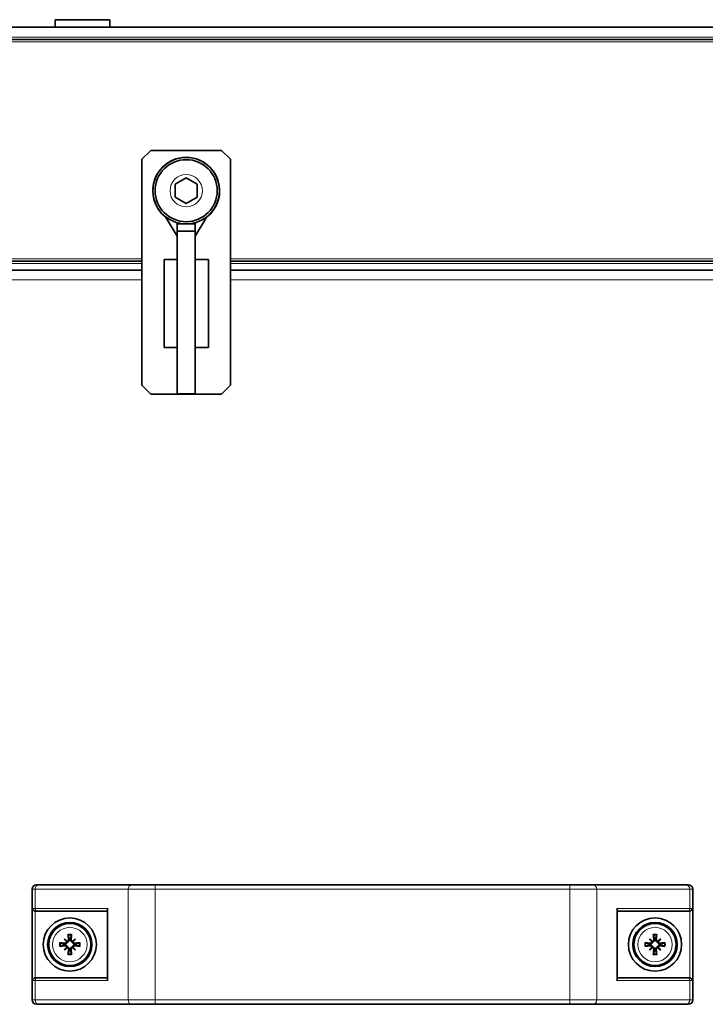
# Model space of a CAD drawing. Units: millimetres. Extents: x -712 to 4722, y -972 to 3061.
# Drawn here: x 3076 to 3231, y 1335 to 1558 of the extents above; entities that cross this region are included whole.
import ezdxf

# ---------------------------------------------------------------- set-up
doc = ezdxf.new("R2010")
doc.units = ezdxf.units.MM
doc.layers.add('Widoczne (ISO)', color=7, linetype='Continuous', lineweight=35, true_color=0xe60000)
doc.layers.add('Widoczne wąskie (ISO)', color=7, linetype='Continuous', lineweight=9, true_color=0x8080ff)

msp = doc.modelspace()

# ---------------------------------------------------------------- linework, layer by layer
at = {"layer": 'Widoczne (ISO)'}
for p, q in [((2837.67, 1556.01), (3269.42, 1556.01)), ((3096.53, 1557.71), (3084.23, 1557.71)), ((3084.23, 1556.01), (3084.23, 1557.71)), ((3096.53, 1556.01), (3096.53, 1557.71)), ((3234.92, 1553.21), (2420.52, 1553.21)), ((3103.77, 1526.21), (3105.77, 1528.21)), ((3105.77, 1528.21), (3121.77, 1528.21)), ((3121.77, 1528.21), (3123.77, 1526.21)), ((3103.77, 1475.21), (3103.77, 1526.21)), ((3123.77, 1526.21), (3123.77, 1475.21)), ((3111.27, 1520.56), (3113.77, 1522)), ((3111.27, 1517.67), (3111.27, 1520.56)), ((3113.77, 1522), (3116.27, 1520.56)), ((3116.27, 1520.56), (3116.27, 1517.67)), ((3113.77, 1516.23), (3111.27, 1517.67)), ((3116.27, 1517.67), (3113.77, 1516.23)), ((3111.77, 1508.88), (3109.1, 1513.25)), ((3111.77, 1511.88), (3111.77, 1511.61)), ((3111.77, 1511.61), (3111.77, 1509.99)), ((3115.77, 1511.61), (3111.77, 1511.61)), ((3115.77, 1508.88), (3118.45, 1513.25)), ((3115.77, 1511.61), (3115.77, 1511.88)), ((3115.77, 1509.99), (3115.77, 1511.61)), ((3111.77, 1509.99), (3111.77, 1473.23)), ((3111.77, 1509.99), (3115.77, 1509.99)), ((3115.77, 1509.99), (3115.77, 1473.23)), ((3103.77, 1503.21), (2551.77, 1503.21)), ((3111.77, 1503.61), (3108.77, 1503.61)), ((3108.77, 1483.75), (3108.77, 1503.61)), ((3115.77, 1503.61), (3118.77, 1503.61)), ((3118.77, 1503.61), (3118.77, 1483.75)), ((3252.72, 1503.21), (3123.77, 1503.21)), ((2551.77, 1501.21), (3103.77, 1501.21)), ((3123.77, 1501.21), (3270.17, 1501.21)), ((3111.77, 1483.75), (3108.77, 1483.75)), ((3115.77, 1483.75), (3118.77, 1483.75)), ((3105.77, 1473.21), (3103.77, 1475.21)), ((3123.77, 1475.21), (3121.77, 1473.21)), ((3121.77, 1473.21), (3105.77, 1473.21)), ((3111.77, 1473.23), (3111.77, 1473.21)), ((3115.77, 1473.23), (3111.77, 1473.23)), ((3111.77, 1473.21), (3115.77, 1473.21)), ((3115.77, 1473.21), (3115.77, 1473.23)), ((3080.02, 1362.46), (3080.56, 1362.46)), ((3101.54, 1362.46), (3080.56, 1362.46)), ((3101.54, 1362.46), (3106.74, 1362.46)), ((3200.31, 1362.46), (3106.74, 1362.46)), ((3200.31, 1362.46), (3205.51, 1362.46)), ((3226.49, 1362.46), (3205.51, 1362.46)), ((3226.49, 1362.46), (3227.02, 1362.46)), ((3079.02, 1361.46), (3079.02, 1336.46)), ((3228.02, 1361.46), (3228.02, 1336.46)), ((3080.21, 1356.46), (3079.83, 1356.46)), ((3080.21, 1356.46), (3096.02, 1356.46)), ((3096.02, 1341.16), (3096.02, 1356.76)), ((3211.02, 1341.16), (3211.02, 1356.76)), ((3211.02, 1356.46), (3226.83, 1356.46)), ((3227.21, 1356.46), (3226.83, 1356.46)), ((3086.25, 1350.24), (3086.78, 1349.71)), ((3086.78, 1349.71), (3086.95, 1349.54)), ((3088.27, 1349.71), (3088.1, 1349.54)), ((3088.8, 1350.24), (3088.27, 1349.71)), ((3218.25, 1350.24), (3218.78, 1349.71)), ((3218.78, 1349.71), (3218.95, 1349.54)), ((3220.27, 1349.71), (3220.1, 1349.54)), ((3220.8, 1350.24), (3220.27, 1349.71)), ((3086.25, 1347.69), (3086.78, 1348.22)), ((3086.78, 1348.22), (3086.95, 1348.39)), ((3088.27, 1348.22), (3088.1, 1348.39)), ((3088.8, 1347.69), (3088.27, 1348.22)), ((3218.25, 1347.69), (3218.78, 1348.22)), ((3218.78, 1348.22), (3218.95, 1348.39)), ((3220.27, 1348.22), (3220.1, 1348.39)), ((3220.8, 1347.69), (3220.27, 1348.22)), ((3079.83, 1341.46), (3080.21, 1341.46)), ((3096.02, 1341.46), (3080.21, 1341.46)), ((3226.83, 1341.46), (3211.02, 1341.46)), ((3226.83, 1341.46), (3227.21, 1341.46)), ((3080.56, 1335.46), (3080.02, 1335.46)), ((3080.56, 1335.46), (3101.54, 1335.46)), ((3106.74, 1335.46), (3101.54, 1335.46)), ((3106.74, 1335.46), (3200.31, 1335.46)), ((3205.51, 1335.46), (3200.31, 1335.46)), ((3205.51, 1335.46), (3226.49, 1335.46)), ((3227.02, 1335.46), (3226.49, 1335.46))]:
    msp.add_line(p, q, dxfattribs=at)
for centre, radius in [((3113.77, 1519.11), 7.5), ((3113.77, 1519.11), 7), ((3087.52, 1348.96), 6), ((3087.52, 1348.96), 5), ((3087.52, 1348.96), 4.75), ((3219.52, 1348.96), 6), ((3219.52, 1348.96), 5), ((3219.52, 1348.96), 4.75)]:
    msp.add_circle(centre, radius, dxfattribs=at)
for centre, radius, start, end in [((3113.77, 1519.11), 7.55, 307.5202, 232.4798), ((3113.77, 1519.11), 7.55, 254.6389, 263.4024), ((3113.77, 1519.11), 7.55, 276.5976, 285.3611), ((3080.02, 1361.46), 1, 90, 180), ((3227.02, 1361.46), 1, 0, 90), ((3087.52, 1348.96), 1.34, 173.877, 186.123), ((3087.52, 1348.96), 1.34, 83.877, 96.123), ((3087.52, 1348.96), 1.34, 353.877, 6.123), ((3219.52, 1348.96), 1.34, 173.877, 186.123), ((3219.52, 1348.96), 1.34, 83.877, 96.123), ((3219.52, 1348.96), 1.34, 353.877, 6.123), ((3087.52, 1348.96), 1.34, 263.877, 276.123), ((3219.52, 1348.96), 1.34, 263.877, 276.123), ((3080.02, 1336.46), 1, 180, 270), ((3227.02, 1336.46), 1, 270, 0)]:
    msp.add_arc(centre, radius, start, end, dxfattribs=at)
for centre, major_axis, ratio, start_param, end_param in [((3096.62, 1357.06), (-0.52, -0.52), 0.57735, 5.235988, 5.759587), ((3210.42, 1357.06), (0.52, -0.52), 0.57735, 0.523599, 1.047198), ((3087.48, 1348.46), (-7.95, 0.76), 0.087156, 4.858078, 5.007991), ((3088.44, 1349.76), (-5.21, 5.95), 0.173648, 1.341111, 1.444187), ((3086.72, 1348.05), (5.95, -5.21), 0.173648, 1.697406, 1.800481), ((3086.52, 1349.68), (-0.205, -0.179), 0.868224, 2.08502, 2.445156), ((3086.8, 1349.96), (-0.179, -0.205), 0.868224, 0.696437, 1.056572), ((3088.02, 1349.01), (0.76, -7.95), 0.087156, 4.416787, 4.5667), ((3087.02, 1349.01), (0.76, 7.95), 0.087156, 4.858078, 5.007991), ((3088.32, 1348.05), (5.95, 5.21), 0.173648, 1.341111, 1.444187), ((3088.25, 1349.96), (-0.179, 0.205), 0.868224, 2.08502, 2.445156), ((3088.53, 1349.68), (-0.205, 0.179), 0.868224, 0.696437, 1.056572), ((3086.61, 1349.76), (-5.21, -5.95), 0.173648, 1.697406, 1.800481), ((3087.57, 1348.46), (-7.95, -0.76), 0.087156, 4.416787, 4.5667), ((3219.48, 1348.46), (-7.95, 0.76), 0.087156, 4.858078, 5.007991), ((3220.44, 1349.76), (-5.21, 5.95), 0.173648, 1.341111, 1.444187), ((3218.72, 1348.05), (5.95, -5.21), 0.173648, 1.697406, 1.800481), ((3218.52, 1349.68), (-0.205, -0.179), 0.868224, 2.08502, 2.445156), ((3218.8, 1349.96), (-0.179, -0.205), 0.868224, 0.696437, 1.056572), ((3220.02, 1349.01), (0.76, -7.95), 0.087156, 4.416787, 4.5667), ((3219.02, 1349.01), (0.76, 7.95), 0.087156, 4.858078, 5.007991), ((3220.32, 1348.05), (5.95, 5.21), 0.173648, 1.341111, 1.444187), ((3220.25, 1349.96), (-0.179, 0.205), 0.868224, 2.08502, 2.445156), ((3220.53, 1349.68), (-0.205, 0.179), 0.868224, 0.696437, 1.056572), ((3218.61, 1349.76), (-5.21, -5.95), 0.173648, 1.697406, 1.800481), ((3219.57, 1348.46), (-7.95, -0.76), 0.087156, 4.416787, 4.5667), ((3087.48, 1349.46), (7.95, 0.76), 0.087156, 4.416787, 4.5667), ((3088.44, 1348.16), (5.21, 5.95), 0.173648, 1.697406, 1.800481), ((3086.72, 1349.88), (-5.95, -5.21), 0.173648, 1.341111, 1.444187), ((3086.52, 1348.24), (0.205, -0.179), 0.868224, 0.696437, 1.056572), ((3086.8, 1347.96), (0.179, -0.205), 0.868224, 2.08502, 2.445156), ((3088.02, 1348.91), (-0.76, -7.95), 0.087156, 4.858078, 5.007991), ((3087.02, 1348.91), (-0.76, 7.95), 0.087156, 4.416787, 4.5667), ((3088.25, 1347.96), (0.179, 0.205), 0.868224, 0.696437, 1.056572), ((3088.32, 1349.88), (-5.95, 5.21), 0.173648, 1.697406, 1.800481), ((3088.53, 1348.24), (0.205, 0.179), 0.868224, 2.08502, 2.445156), ((3086.61, 1348.16), (5.21, -5.95), 0.173648, 1.341111, 1.444187), ((3087.57, 1349.46), (7.95, -0.76), 0.087156, 4.858078, 5.007991), ((3219.48, 1349.46), (7.95, 0.76), 0.087156, 4.416787, 4.5667), ((3220.44, 1348.16), (5.21, 5.95), 0.173648, 1.697406, 1.800481), ((3218.72, 1349.88), (-5.95, -5.21), 0.173648, 1.341111, 1.444187), ((3218.52, 1348.24), (0.205, -0.179), 0.868224, 0.696437, 1.056572), ((3218.8, 1347.96), (0.179, -0.205), 0.868224, 2.08502, 2.445156), ((3220.02, 1348.91), (-0.76, -7.95), 0.087156, 4.858078, 5.007991), ((3219.02, 1348.91), (-0.76, 7.95), 0.087156, 4.416787, 4.5667), ((3220.25, 1347.96), (0.179, 0.205), 0.868224, 0.696437, 1.056572), ((3220.32, 1349.88), (-5.95, 5.21), 0.173648, 1.697406, 1.800481), ((3220.53, 1348.24), (0.205, 0.179), 0.868224, 2.08502, 2.445156), ((3218.61, 1348.16), (5.21, -5.95), 0.173648, 1.341111, 1.444187), ((3219.57, 1349.46), (7.95, -0.76), 0.087156, 4.858078, 5.007991), ((3096.62, 1340.86), (-0.52, 0.52), 0.57735, 0.523599, 1.047198), ((3210.42, 1340.86), (0.52, 0.52), 0.57735, 5.235988, 5.759587)]:
    msp.add_ellipse(centre, major_axis=major_axis, ratio=ratio, start_param=start_param, end_param=end_param, dxfattribs=at)
for points, knots in [([(3079.09, 1357.06), (3079.09, 1357.06), (3079.1, 1357.06), (3079.11, 1356.99), (3079.13, 1356.92), (3079.21, 1356.79), (3079.26, 1356.73), (3079.37, 1356.63), (3079.44, 1356.58), (3079.56, 1356.52), (3079.62, 1356.49), (3079.69, 1356.48)], [-0.1028273, -0.1028273, -0.1028273, -0.1028273, -0.1023301, -0.1023301, -0.0724185, -0.0724185, -0.0441386, -0.0441386, -0.0191537, -0.0191537, 0, 0, 0, 0]), ([(3227.95, 1357.06), (3227.95, 1357.06), (3227.95, 1357.06), (3227.94, 1356.99), (3227.91, 1356.92), (3227.84, 1356.79), (3227.79, 1356.73), (3227.67, 1356.63), (3227.61, 1356.58), (3227.48, 1356.52), (3227.42, 1356.49), (3227.36, 1356.48)], [-0.0005022, -0.0005022, -0.0005022, -0.0005022, 0, 0, 0.0302154, 0.0302154, 0.0587826, 0.0587826, 0.0840213, 0.0840213, 0.1033695, 0.1033695, 0.1033695, 0.1033695]), ([(3085.22, 1349.35), (3085.24, 1349.34), (3085.26, 1349.34), (3085.29, 1349.34), (3085.32, 1349.34), (3085.35, 1349.33), (3085.37, 1349.33), (3085.4, 1349.32), (3085.41, 1349.32), (3085.42, 1349.32)], [0.02009358, 0.02009358, 0.02009358, 0.02009358, 0.02470436, 0.02470436, 0.03086166, 0.03086166, 0.03700288, 0.03700288, 0.04202941, 0.04202941, 0.04202941, 0.04202941]), ([(3086.95, 1349.54), (3086.95, 1349.51), (3086.94, 1349.49), (3086.93, 1349.41), (3086.91, 1349.37), (3086.86, 1349.29), (3086.83, 1349.25), (3086.76, 1349.18), (3086.73, 1349.16), (3086.64, 1349.11), (3086.59, 1349.09), (3086.49, 1349.07), (3086.44, 1349.07), (3086.39, 1349.08), (3086.38, 1349.08), (3086.38, 1349.08), (3086.37, 1349.08)], [-0.08116454, -0.08116454, -0.08116454, -0.08116454, -0.07376936, -0.07376936, -0.05998209, -0.05998209, -0.04619482, -0.04619482, -0.03240754, -0.03240754, -0.01620377, -0.01620377, 0, 0, 0, 0.00239212, 0.00239212, 0.00239212, 0.00239212]), ([(3086.76, 1349.62), (3086.76, 1349.61), (3086.76, 1349.6), (3086.76, 1349.55), (3086.75, 1349.51), (3086.71, 1349.43), (3086.69, 1349.39), (3086.63, 1349.33), (3086.59, 1349.3), (3086.51, 1349.27), (3086.46, 1349.26), (3086.41, 1349.26), (3086.4, 1349.26), (3086.39, 1349.26)], [0.02354357, 0.02354357, 0.02354357, 0.02354357, 0.0258252, 0.0258252, 0.03851169, 0.03851169, 0.05119818, 0.05119818, 0.06396747, 0.06396747, 0.07673675, 0.07673675, 0.08003868, 0.08003868, 0.08003868, 0.08003868]), ([(3087.23, 1350.1), (3087.23, 1350.06), (3087.23, 1350.01), (3087.2, 1349.92), (3087.18, 1349.88), (3087.12, 1349.82), (3087.09, 1349.79), (3087.01, 1349.75), (3086.96, 1349.73), (3086.9, 1349.73), (3086.89, 1349.73), (3086.87, 1349.73)], [0, 0, 0, 0, 0.01285996, 0.01285996, 0.02571992, 0.02571992, 0.03841194, 0.03841194, 0.05110395, 0.05110395, 0.05644229, 0.05644229, 0.05644229, 0.05644229]), ([(3087.41, 1350.12), (3087.41, 1350.11), (3087.41, 1350.1), (3087.41, 1350.05), (3087.41, 1349.99), (3087.39, 1349.89), (3087.37, 1349.84), (3087.33, 1349.76), (3087.3, 1349.72), (3087.24, 1349.65), (3087.2, 1349.62), (3087.12, 1349.58), (3087.07, 1349.56), (3087, 1349.54), (3086.98, 1349.54), (3086.95, 1349.54)], [0.2084182, 0.2084182, 0.2084182, 0.2084182, 0.21081033, 0.21081033, 0.2270141, 0.2270141, 0.24321787, 0.24321787, 0.25700514, 0.25700514, 0.27079242, 0.27079242, 0.28457969, 0.28457969, 0.29197487, 0.29197487, 0.29197487, 0.29197487]), ([(3087.17, 1351.07), (3087.16, 1351.07), (3087.16, 1351.09), (3087.16, 1351.11), (3087.15, 1351.13), (3087.15, 1351.17), (3087.15, 1351.19), (3087.14, 1351.23), (3087.14, 1351.25), (3087.14, 1351.26)], [0.05659998, 0.05659998, 0.05659998, 0.05659998, 0.06162651, 0.06162651, 0.06776774, 0.06776774, 0.07392503, 0.07392503, 0.07853581, 0.07853581, 0.07853581, 0.07853581]), ([(3088.1, 1349.54), (3088.07, 1349.54), (3088.05, 1349.54), (3087.97, 1349.56), (3087.93, 1349.58), (3087.85, 1349.62), (3087.81, 1349.65), (3087.74, 1349.72), (3087.72, 1349.76), (3087.67, 1349.84), (3087.65, 1349.89), (3087.64, 1349.99), (3087.63, 1350.05), (3087.64, 1350.09), (3087.64, 1350.1), (3087.64, 1350.11), (3087.64, 1350.12)], [-0.08116454, -0.08116454, -0.08116454, -0.08116454, -0.07376936, -0.07376936, -0.05998209, -0.05998209, -0.04619482, -0.04619482, -0.03240754, -0.03240754, -0.01620377, -0.01620377, 0, 0, 0, 0.00239212, 0.00239212, 0.00239212, 0.00239212]), ([(3088.18, 1349.73), (3088.17, 1349.73), (3088.16, 1349.73), (3088.11, 1349.73), (3088.07, 1349.74), (3087.99, 1349.77), (3087.95, 1349.8), (3087.89, 1349.86), (3087.86, 1349.9), (3087.83, 1349.98), (3087.82, 1350.02), (3087.82, 1350.08), (3087.82, 1350.09), (3087.82, 1350.1)], [0.02354357, 0.02354357, 0.02354357, 0.02354357, 0.0258252, 0.0258252, 0.03851169, 0.03851169, 0.05119818, 0.05119818, 0.06396747, 0.06396747, 0.07673675, 0.07673675, 0.08003868, 0.08003868, 0.08003868, 0.08003868]), ([(3087.91, 1351.26), (3087.91, 1351.25), (3087.9, 1351.23), (3087.9, 1351.19), (3087.9, 1351.17), (3087.89, 1351.13), (3087.89, 1351.11), (3087.89, 1351.09), (3087.88, 1351.07), (3087.88, 1351.07)], [0.02009358, 0.02009358, 0.02009358, 0.02009358, 0.02470436, 0.02470436, 0.03086166, 0.03086166, 0.03700288, 0.03700288, 0.04202941, 0.04202941, 0.04202941, 0.04202941]), ([(3088.68, 1349.08), (3088.67, 1349.08), (3088.66, 1349.08), (3088.61, 1349.07), (3088.56, 1349.07), (3088.45, 1349.09), (3088.4, 1349.11), (3088.32, 1349.16), (3088.28, 1349.18), (3088.21, 1349.25), (3088.18, 1349.29), (3088.14, 1349.37), (3088.12, 1349.41), (3088.1, 1349.49), (3088.1, 1349.51), (3088.1, 1349.54)], [0.2084182, 0.2084182, 0.2084182, 0.2084182, 0.21081033, 0.21081033, 0.2270141, 0.2270141, 0.24321787, 0.24321787, 0.25700514, 0.25700514, 0.27079242, 0.27079242, 0.28457969, 0.28457969, 0.29197487, 0.29197487, 0.29197487, 0.29197487]), ([(3088.66, 1349.26), (3088.62, 1349.25), (3088.57, 1349.26), (3088.49, 1349.29), (3088.44, 1349.31), (3088.38, 1349.36), (3088.35, 1349.4), (3088.31, 1349.48), (3088.3, 1349.52), (3088.29, 1349.58), (3088.29, 1349.6), (3088.29, 1349.62)], [0, 0, 0, 0, 0.01285996, 0.01285996, 0.02571992, 0.02571992, 0.03841194, 0.03841194, 0.05110395, 0.05110395, 0.05644229, 0.05644229, 0.05644229, 0.05644229]), ([(3089.63, 1349.32), (3089.64, 1349.32), (3089.65, 1349.32), (3089.67, 1349.33), (3089.69, 1349.33), (3089.73, 1349.34), (3089.75, 1349.34), (3089.79, 1349.34), (3089.81, 1349.34), (3089.82, 1349.35)], [0.05659998, 0.05659998, 0.05659998, 0.05659998, 0.06162651, 0.06162651, 0.06776774, 0.06776774, 0.07392503, 0.07392503, 0.07853581, 0.07853581, 0.07853581, 0.07853581]), ([(3217.22, 1349.35), (3217.24, 1349.34), (3217.26, 1349.34), (3217.29, 1349.34), (3217.32, 1349.34), (3217.35, 1349.33), (3217.37, 1349.33), (3217.4, 1349.32), (3217.41, 1349.32), (3217.42, 1349.32)], [0.02009358, 0.02009358, 0.02009358, 0.02009358, 0.02470436, 0.02470436, 0.03086166, 0.03086166, 0.03700288, 0.03700288, 0.04202941, 0.04202941, 0.04202941, 0.04202941]), ([(3218.95, 1349.54), (3218.95, 1349.51), (3218.94, 1349.49), (3218.93, 1349.41), (3218.91, 1349.37), (3218.86, 1349.29), (3218.83, 1349.25), (3218.76, 1349.18), (3218.73, 1349.16), (3218.64, 1349.11), (3218.59, 1349.09), (3218.49, 1349.07), (3218.44, 1349.07), (3218.39, 1349.08), (3218.38, 1349.08), (3218.38, 1349.08), (3218.37, 1349.08)], [-0.08116454, -0.08116454, -0.08116454, -0.08116454, -0.07376936, -0.07376936, -0.05998209, -0.05998209, -0.04619482, -0.04619482, -0.03240754, -0.03240754, -0.01620377, -0.01620377, 0, 0, 0, 0.00239212, 0.00239212, 0.00239212, 0.00239212]), ([(3218.76, 1349.62), (3218.76, 1349.61), (3218.76, 1349.6), (3218.76, 1349.55), (3218.75, 1349.51), (3218.71, 1349.43), (3218.69, 1349.39), (3218.63, 1349.33), (3218.59, 1349.3), (3218.51, 1349.27), (3218.46, 1349.26), (3218.41, 1349.26), (3218.4, 1349.26), (3218.39, 1349.26)], [0.02354357, 0.02354357, 0.02354357, 0.02354357, 0.0258252, 0.0258252, 0.03851169, 0.03851169, 0.05119818, 0.05119818, 0.06396747, 0.06396747, 0.07673675, 0.07673675, 0.08003868, 0.08003868, 0.08003868, 0.08003868]), ([(3219.23, 1350.1), (3219.23, 1350.06), (3219.23, 1350.01), (3219.2, 1349.92), (3219.18, 1349.88), (3219.12, 1349.82), (3219.09, 1349.79), (3219.01, 1349.75), (3218.96, 1349.73), (3218.9, 1349.73), (3218.89, 1349.73), (3218.87, 1349.73)], [0, 0, 0, 0, 0.01285996, 0.01285996, 0.02571992, 0.02571992, 0.03841194, 0.03841194, 0.05110395, 0.05110395, 0.05644229, 0.05644229, 0.05644229, 0.05644229]), ([(3219.41, 1350.12), (3219.41, 1350.11), (3219.41, 1350.1), (3219.41, 1350.05), (3219.41, 1349.99), (3219.39, 1349.89), (3219.37, 1349.84), (3219.33, 1349.76), (3219.3, 1349.72), (3219.24, 1349.65), (3219.2, 1349.62), (3219.12, 1349.58), (3219.07, 1349.56), (3219, 1349.54), (3218.98, 1349.54), (3218.95, 1349.54)], [0.2084182, 0.2084182, 0.2084182, 0.2084182, 0.21081033, 0.21081033, 0.2270141, 0.2270141, 0.24321787, 0.24321787, 0.25700514, 0.25700514, 0.27079242, 0.27079242, 0.28457969, 0.28457969, 0.29197487, 0.29197487, 0.29197487, 0.29197487]), ([(3219.17, 1351.07), (3219.16, 1351.07), (3219.16, 1351.09), (3219.16, 1351.11), (3219.15, 1351.13), (3219.15, 1351.17), (3219.15, 1351.19), (3219.14, 1351.23), (3219.14, 1351.25), (3219.14, 1351.26)], [0.05659998, 0.05659998, 0.05659998, 0.05659998, 0.06162651, 0.06162651, 0.06776774, 0.06776774, 0.07392503, 0.07392503, 0.07853581, 0.07853581, 0.07853581, 0.07853581]), ([(3220.1, 1349.54), (3220.07, 1349.54), (3220.05, 1349.54), (3219.97, 1349.56), (3219.93, 1349.58), (3219.85, 1349.62), (3219.81, 1349.65), (3219.74, 1349.72), (3219.72, 1349.76), (3219.67, 1349.84), (3219.65, 1349.89), (3219.64, 1349.99), (3219.63, 1350.05), (3219.64, 1350.09), (3219.64, 1350.1), (3219.64, 1350.11), (3219.64, 1350.12)], [-0.08116454, -0.08116454, -0.08116454, -0.08116454, -0.07376936, -0.07376936, -0.05998209, -0.05998209, -0.04619482, -0.04619482, -0.03240754, -0.03240754, -0.01620377, -0.01620377, 0, 0, 0, 0.00239212, 0.00239212, 0.00239212, 0.00239212]), ([(3220.18, 1349.73), (3220.17, 1349.73), (3220.16, 1349.73), (3220.11, 1349.73), (3220.07, 1349.74), (3219.99, 1349.77), (3219.95, 1349.8), (3219.89, 1349.86), (3219.86, 1349.9), (3219.83, 1349.98), (3219.82, 1350.02), (3219.82, 1350.08), (3219.82, 1350.09), (3219.82, 1350.1)], [0.02354357, 0.02354357, 0.02354357, 0.02354357, 0.0258252, 0.0258252, 0.03851169, 0.03851169, 0.05119818, 0.05119818, 0.06396747, 0.06396747, 0.07673675, 0.07673675, 0.08003868, 0.08003868, 0.08003868, 0.08003868]), ([(3219.91, 1351.26), (3219.91, 1351.25), (3219.9, 1351.23), (3219.9, 1351.19), (3219.9, 1351.17), (3219.89, 1351.13), (3219.89, 1351.11), (3219.89, 1351.09), (3219.88, 1351.07), (3219.88, 1351.07)], [0.02009358, 0.02009358, 0.02009358, 0.02009358, 0.02470436, 0.02470436, 0.03086166, 0.03086166, 0.03700288, 0.03700288, 0.04202941, 0.04202941, 0.04202941, 0.04202941]), ([(3220.68, 1349.08), (3220.67, 1349.08), (3220.66, 1349.08), (3220.61, 1349.07), (3220.56, 1349.07), (3220.45, 1349.09), (3220.4, 1349.11), (3220.32, 1349.16), (3220.28, 1349.18), (3220.21, 1349.25), (3220.18, 1349.29), (3220.14, 1349.37), (3220.12, 1349.41), (3220.1, 1349.49), (3220.1, 1349.51), (3220.1, 1349.54)], [0.2084182, 0.2084182, 0.2084182, 0.2084182, 0.21081033, 0.21081033, 0.2270141, 0.2270141, 0.24321787, 0.24321787, 0.25700514, 0.25700514, 0.27079242, 0.27079242, 0.28457969, 0.28457969, 0.29197487, 0.29197487, 0.29197487, 0.29197487]), ([(3220.66, 1349.26), (3220.62, 1349.25), (3220.57, 1349.26), (3220.49, 1349.29), (3220.44, 1349.31), (3220.38, 1349.36), (3220.35, 1349.4), (3220.31, 1349.48), (3220.3, 1349.52), (3220.29, 1349.58), (3220.29, 1349.6), (3220.29, 1349.62)], [0, 0, 0, 0, 0.01285996, 0.01285996, 0.02571992, 0.02571992, 0.03841194, 0.03841194, 0.05110395, 0.05110395, 0.05644229, 0.05644229, 0.05644229, 0.05644229]), ([(3221.63, 1349.32), (3221.64, 1349.32), (3221.65, 1349.32), (3221.67, 1349.33), (3221.69, 1349.33), (3221.73, 1349.34), (3221.75, 1349.34), (3221.79, 1349.34), (3221.81, 1349.34), (3221.82, 1349.35)], [0.05659998, 0.05659998, 0.05659998, 0.05659998, 0.06162651, 0.06162651, 0.06776774, 0.06776774, 0.07392503, 0.07392503, 0.07853581, 0.07853581, 0.07853581, 0.07853581]), ([(3085.42, 1348.61), (3085.41, 1348.6), (3085.4, 1348.6), (3085.37, 1348.6), (3085.35, 1348.59), (3085.32, 1348.59), (3085.29, 1348.59), (3085.26, 1348.58), (3085.24, 1348.58), (3085.22, 1348.58)], [0.05659998, 0.05659998, 0.05659998, 0.05659998, 0.06162651, 0.06162651, 0.06776774, 0.06776774, 0.07392503, 0.07392503, 0.07853581, 0.07853581, 0.07853581, 0.07853581]), ([(3086.37, 1348.85), (3086.38, 1348.85), (3086.38, 1348.85), (3086.44, 1348.85), (3086.49, 1348.85), (3086.59, 1348.83), (3086.64, 1348.81), (3086.73, 1348.77), (3086.76, 1348.74), (3086.83, 1348.68), (3086.86, 1348.64), (3086.91, 1348.56), (3086.93, 1348.51), (3086.94, 1348.44), (3086.95, 1348.41), (3086.95, 1348.39)], [0.2084182, 0.2084182, 0.2084182, 0.2084182, 0.21081033, 0.21081033, 0.2270141, 0.2270141, 0.24321787, 0.24321787, 0.25700514, 0.25700514, 0.27079242, 0.27079242, 0.28457969, 0.28457969, 0.29197487, 0.29197487, 0.29197487, 0.29197487]), ([(3086.39, 1348.67), (3086.43, 1348.67), (3086.48, 1348.67), (3086.56, 1348.64), (3086.6, 1348.62), (3086.67, 1348.56), (3086.7, 1348.53), (3086.74, 1348.45), (3086.75, 1348.4), (3086.76, 1348.34), (3086.76, 1348.33), (3086.76, 1348.31)], [0, 0, 0, 0, 0.01285996, 0.01285996, 0.02571992, 0.02571992, 0.03841194, 0.03841194, 0.05110395, 0.05110395, 0.05644229, 0.05644229, 0.05644229, 0.05644229]), ([(3086.87, 1348.2), (3086.88, 1348.2), (3086.88, 1348.2), (3086.93, 1348.2), (3086.98, 1348.19), (3087.06, 1348.15), (3087.1, 1348.13), (3087.16, 1348.07), (3087.19, 1348.03), (3087.22, 1347.95), (3087.23, 1347.9), (3087.23, 1347.85), (3087.23, 1347.84), (3087.23, 1347.83)], [0.02354357, 0.02354357, 0.02354357, 0.02354357, 0.0258252, 0.0258252, 0.03851169, 0.03851169, 0.05119818, 0.05119818, 0.06396747, 0.06396747, 0.07673675, 0.07673675, 0.08003868, 0.08003868, 0.08003868, 0.08003868]), ([(3086.95, 1348.39), (3086.98, 1348.39), (3087, 1348.38), (3087.07, 1348.37), (3087.12, 1348.35), (3087.2, 1348.3), (3087.24, 1348.27), (3087.3, 1348.2), (3087.33, 1348.16), (3087.37, 1348.08), (3087.39, 1348.03), (3087.41, 1347.93), (3087.41, 1347.88), (3087.41, 1347.83), (3087.41, 1347.82), (3087.41, 1347.82), (3087.41, 1347.81)], [-0.08116454, -0.08116454, -0.08116454, -0.08116454, -0.07376936, -0.07376936, -0.05998209, -0.05998209, -0.04619482, -0.04619482, -0.03240754, -0.03240754, -0.01620377, -0.01620377, 0, 0, 0, 0.00239212, 0.00239212, 0.00239212, 0.00239212]), ([(3087.14, 1346.66), (3087.14, 1346.68), (3087.14, 1346.7), (3087.15, 1346.73), (3087.15, 1346.76), (3087.15, 1346.79), (3087.16, 1346.81), (3087.16, 1346.84), (3087.16, 1346.85), (3087.17, 1346.86)], [0.02009358, 0.02009358, 0.02009358, 0.02009358, 0.02470436, 0.02470436, 0.03086166, 0.03086166, 0.03700288, 0.03700288, 0.04202941, 0.04202941, 0.04202941, 0.04202941]), ([(3087.64, 1347.81), (3087.64, 1347.82), (3087.64, 1347.82), (3087.63, 1347.88), (3087.64, 1347.93), (3087.65, 1348.03), (3087.67, 1348.08), (3087.72, 1348.16), (3087.74, 1348.2), (3087.81, 1348.27), (3087.85, 1348.3), (3087.93, 1348.35), (3087.97, 1348.37), (3088.05, 1348.38), (3088.07, 1348.39), (3088.1, 1348.39)], [0.2084182, 0.2084182, 0.2084182, 0.2084182, 0.21081033, 0.21081033, 0.2270141, 0.2270141, 0.24321787, 0.24321787, 0.25700514, 0.25700514, 0.27079242, 0.27079242, 0.28457969, 0.28457969, 0.29197487, 0.29197487, 0.29197487, 0.29197487]), ([(3087.82, 1347.83), (3087.81, 1347.87), (3087.82, 1347.91), (3087.85, 1348), (3087.87, 1348.04), (3087.92, 1348.11), (3087.96, 1348.14), (3088.04, 1348.18), (3088.08, 1348.19), (3088.14, 1348.2), (3088.16, 1348.2), (3088.18, 1348.2)], [0, 0, 0, 0, 0.01283183, 0.01283183, 0.02566366, 0.02566366, 0.0383838, 0.0383838, 0.05110394, 0.05110394, 0.05644228, 0.05644228, 0.05644228, 0.05644228]), ([(3087.88, 1346.86), (3087.88, 1346.85), (3087.89, 1346.84), (3087.89, 1346.81), (3087.89, 1346.79), (3087.9, 1346.76), (3087.9, 1346.73), (3087.9, 1346.7), (3087.91, 1346.68), (3087.91, 1346.66)], [0.05659998, 0.05659998, 0.05659998, 0.05659998, 0.06162651, 0.06162651, 0.06776774, 0.06776774, 0.07392503, 0.07392503, 0.07853581, 0.07853581, 0.07853581, 0.07853581]), ([(3088.1, 1348.39), (3088.1, 1348.41), (3088.1, 1348.44), (3088.12, 1348.51), (3088.14, 1348.56), (3088.18, 1348.64), (3088.21, 1348.68), (3088.28, 1348.74), (3088.32, 1348.77), (3088.4, 1348.81), (3088.45, 1348.83), (3088.56, 1348.85), (3088.61, 1348.85), (3088.66, 1348.85), (3088.66, 1348.85), (3088.67, 1348.85), (3088.68, 1348.85)], [-0.08116454, -0.08116454, -0.08116454, -0.08116454, -0.07376936, -0.07376936, -0.05998209, -0.05998209, -0.04619482, -0.04619482, -0.03240754, -0.03240754, -0.01620377, -0.01620377, 0, 0, 0, 0.00239212, 0.00239212, 0.00239212, 0.00239212]), ([(3088.29, 1348.31), (3088.29, 1348.31), (3088.29, 1348.32), (3088.29, 1348.37), (3088.3, 1348.42), (3088.33, 1348.5), (3088.36, 1348.54), (3088.42, 1348.6), (3088.46, 1348.62), (3088.54, 1348.66), (3088.58, 1348.67), (3088.64, 1348.67), (3088.65, 1348.67), (3088.66, 1348.67)], [0.02354357, 0.02354357, 0.02354357, 0.02354357, 0.0258252, 0.0258252, 0.03851169, 0.03851169, 0.05119818, 0.05119818, 0.06396747, 0.06396747, 0.07673675, 0.07673675, 0.08003868, 0.08003868, 0.08003868, 0.08003868]), ([(3089.82, 1348.58), (3089.81, 1348.58), (3089.79, 1348.58), (3089.75, 1348.59), (3089.73, 1348.59), (3089.69, 1348.59), (3089.67, 1348.6), (3089.65, 1348.6), (3089.64, 1348.6), (3089.63, 1348.61)], [0.02009358, 0.02009358, 0.02009358, 0.02009358, 0.02470436, 0.02470436, 0.03086166, 0.03086166, 0.03700288, 0.03700288, 0.04202941, 0.04202941, 0.04202941, 0.04202941]), ([(3217.42, 1348.61), (3217.41, 1348.6), (3217.4, 1348.6), (3217.37, 1348.6), (3217.35, 1348.59), (3217.32, 1348.59), (3217.29, 1348.59), (3217.26, 1348.58), (3217.24, 1348.58), (3217.22, 1348.58)], [0.05659998, 0.05659998, 0.05659998, 0.05659998, 0.06162651, 0.06162651, 0.06776774, 0.06776774, 0.07392503, 0.07392503, 0.07853581, 0.07853581, 0.07853581, 0.07853581]), ([(3218.37, 1348.85), (3218.38, 1348.85), (3218.38, 1348.85), (3218.44, 1348.85), (3218.49, 1348.85), (3218.59, 1348.83), (3218.64, 1348.81), (3218.73, 1348.77), (3218.76, 1348.74), (3218.83, 1348.68), (3218.86, 1348.64), (3218.91, 1348.56), (3218.93, 1348.51), (3218.94, 1348.44), (3218.95, 1348.41), (3218.95, 1348.39)], [0.2084182, 0.2084182, 0.2084182, 0.2084182, 0.21081033, 0.21081033, 0.2270141, 0.2270141, 0.24321787, 0.24321787, 0.25700514, 0.25700514, 0.27079242, 0.27079242, 0.28457969, 0.28457969, 0.29197487, 0.29197487, 0.29197487, 0.29197487]), ([(3218.39, 1348.67), (3218.43, 1348.67), (3218.48, 1348.67), (3218.56, 1348.64), (3218.6, 1348.62), (3218.67, 1348.56), (3218.7, 1348.53), (3218.74, 1348.45), (3218.75, 1348.4), (3218.76, 1348.34), (3218.76, 1348.33), (3218.76, 1348.31)], [0, 0, 0, 0, 0.01285996, 0.01285996, 0.02571992, 0.02571992, 0.03841194, 0.03841194, 0.05110395, 0.05110395, 0.05644229, 0.05644229, 0.05644229, 0.05644229]), ([(3218.87, 1348.2), (3218.88, 1348.2), (3218.88, 1348.2), (3218.93, 1348.2), (3218.98, 1348.19), (3219.06, 1348.15), (3219.1, 1348.13), (3219.16, 1348.07), (3219.19, 1348.03), (3219.22, 1347.95), (3219.23, 1347.9), (3219.23, 1347.85), (3219.23, 1347.84), (3219.23, 1347.83)], [0.02354357, 0.02354357, 0.02354357, 0.02354357, 0.0258252, 0.0258252, 0.03851169, 0.03851169, 0.05119818, 0.05119818, 0.06396747, 0.06396747, 0.07673675, 0.07673675, 0.08003868, 0.08003868, 0.08003868, 0.08003868]), ([(3218.95, 1348.39), (3218.98, 1348.39), (3219, 1348.38), (3219.07, 1348.37), (3219.12, 1348.35), (3219.2, 1348.3), (3219.24, 1348.27), (3219.3, 1348.2), (3219.33, 1348.16), (3219.37, 1348.08), (3219.39, 1348.03), (3219.41, 1347.93), (3219.41, 1347.88), (3219.41, 1347.83), (3219.41, 1347.82), (3219.41, 1347.82), (3219.41, 1347.81)], [-0.08116454, -0.08116454, -0.08116454, -0.08116454, -0.07376936, -0.07376936, -0.05998209, -0.05998209, -0.04619482, -0.04619482, -0.03240754, -0.03240754, -0.01620377, -0.01620377, 0, 0, 0, 0.00239212, 0.00239212, 0.00239212, 0.00239212]), ([(3219.14, 1346.66), (3219.14, 1346.68), (3219.14, 1346.7), (3219.15, 1346.73), (3219.15, 1346.76), (3219.15, 1346.79), (3219.16, 1346.81), (3219.16, 1346.84), (3219.16, 1346.85), (3219.17, 1346.86)], [0.02009358, 0.02009358, 0.02009358, 0.02009358, 0.02470436, 0.02470436, 0.03086166, 0.03086166, 0.03700288, 0.03700288, 0.04202941, 0.04202941, 0.04202941, 0.04202941]), ([(3219.64, 1347.81), (3219.64, 1347.82), (3219.64, 1347.82), (3219.63, 1347.88), (3219.64, 1347.93), (3219.65, 1348.03), (3219.67, 1348.08), (3219.72, 1348.16), (3219.74, 1348.2), (3219.81, 1348.27), (3219.85, 1348.3), (3219.93, 1348.35), (3219.97, 1348.37), (3220.05, 1348.38), (3220.07, 1348.39), (3220.1, 1348.39)], [0.2084182, 0.2084182, 0.2084182, 0.2084182, 0.21081033, 0.21081033, 0.2270141, 0.2270141, 0.24321787, 0.24321787, 0.25700514, 0.25700514, 0.27079242, 0.27079242, 0.28457969, 0.28457969, 0.29197487, 0.29197487, 0.29197487, 0.29197487]), ([(3219.82, 1347.83), (3219.81, 1347.87), (3219.82, 1347.91), (3219.85, 1348), (3219.87, 1348.04), (3219.92, 1348.11), (3219.96, 1348.14), (3220.04, 1348.18), (3220.08, 1348.19), (3220.14, 1348.2), (3220.16, 1348.2), (3220.18, 1348.2)], [0, 0, 0, 0, 0.01283183, 0.01283183, 0.02566366, 0.02566366, 0.0383838, 0.0383838, 0.05110394, 0.05110394, 0.05644228, 0.05644228, 0.05644228, 0.05644228]), ([(3219.88, 1346.86), (3219.88, 1346.85), (3219.89, 1346.84), (3219.89, 1346.81), (3219.89, 1346.79), (3219.9, 1346.76), (3219.9, 1346.73), (3219.9, 1346.7), (3219.91, 1346.68), (3219.91, 1346.66)], [0.05659998, 0.05659998, 0.05659998, 0.05659998, 0.06162651, 0.06162651, 0.06776774, 0.06776774, 0.07392503, 0.07392503, 0.07853581, 0.07853581, 0.07853581, 0.07853581]), ([(3220.1, 1348.39), (3220.1, 1348.41), (3220.1, 1348.44), (3220.12, 1348.51), (3220.14, 1348.56), (3220.18, 1348.64), (3220.21, 1348.68), (3220.28, 1348.74), (3220.32, 1348.77), (3220.4, 1348.81), (3220.45, 1348.83), (3220.56, 1348.85), (3220.61, 1348.85), (3220.66, 1348.85), (3220.66, 1348.85), (3220.67, 1348.85), (3220.68, 1348.85)], [-0.08116454, -0.08116454, -0.08116454, -0.08116454, -0.07376936, -0.07376936, -0.05998209, -0.05998209, -0.04619482, -0.04619482, -0.03240754, -0.03240754, -0.01620377, -0.01620377, 0, 0, 0, 0.00239212, 0.00239212, 0.00239212, 0.00239212]), ([(3220.29, 1348.31), (3220.29, 1348.31), (3220.29, 1348.32), (3220.29, 1348.37), (3220.3, 1348.42), (3220.33, 1348.5), (3220.36, 1348.54), (3220.42, 1348.6), (3220.46, 1348.62), (3220.54, 1348.66), (3220.58, 1348.67), (3220.64, 1348.67), (3220.65, 1348.67), (3220.66, 1348.67)], [0.02354357, 0.02354357, 0.02354357, 0.02354357, 0.0258252, 0.0258252, 0.03851169, 0.03851169, 0.05119818, 0.05119818, 0.06396747, 0.06396747, 0.07673675, 0.07673675, 0.08003868, 0.08003868, 0.08003868, 0.08003868]), ([(3221.82, 1348.58), (3221.81, 1348.58), (3221.79, 1348.58), (3221.75, 1348.59), (3221.73, 1348.59), (3221.69, 1348.59), (3221.67, 1348.6), (3221.65, 1348.6), (3221.64, 1348.6), (3221.63, 1348.61)], [0.02009358, 0.02009358, 0.02009358, 0.02009358, 0.02470436, 0.02470436, 0.03086166, 0.03086166, 0.03700288, 0.03700288, 0.04202941, 0.04202941, 0.04202941, 0.04202941]), ([(3079.69, 1341.45), (3079.62, 1341.43), (3079.56, 1341.41), (3079.44, 1341.34), (3079.37, 1341.3), (3079.26, 1341.19), (3079.21, 1341.13), (3079.13, 1341), (3079.11, 1340.93), (3079.1, 1340.86), (3079.09, 1340.86), (3079.09, 1340.86)], [-0.1033695, -0.1033695, -0.1033695, -0.1033695, -0.0840213, -0.0840213, -0.0587826, -0.0587826, -0.0302154, -0.0302154, 0, 0, 0.0005022, 0.0005022, 0.0005022, 0.0005022]), ([(3227.36, 1341.45), (3227.42, 1341.43), (3227.48, 1341.41), (3227.61, 1341.34), (3227.67, 1341.3), (3227.79, 1341.19), (3227.84, 1341.13), (3227.91, 1341), (3227.94, 1340.93), (3227.95, 1340.86), (3227.95, 1340.86), (3227.95, 1340.86)], [0, 0, 0, 0, 0.0191537, 0.0191537, 0.0441386, 0.0441386, 0.0724185, 0.0724185, 0.1023301, 0.1023301, 0.1028273, 0.1028273, 0.1028273, 0.1028273])]:
    msp.add_open_spline(points, degree=3, knots=knots, dxfattribs=at)
for points in [[(3079.69, 1356.48), (3079.74, 1356.47), (3079.79, 1356.46), (3079.83, 1356.46)], [(3227.21, 1356.46), (3227.26, 1356.46), (3227.31, 1356.47), (3227.36, 1356.48)], [(3079.83, 1341.46), (3079.79, 1341.46), (3079.74, 1341.46), (3079.69, 1341.45)], [(3227.36, 1341.45), (3227.31, 1341.46), (3227.26, 1341.46), (3227.21, 1341.46)]]:
    msp.add_open_spline(points, degree=3, dxfattribs=at)
for points, weights in [([(3086.19, 1349.11), (3085.89, 1349.19), (3085.42, 1349.32)], [1, 1.02820642196, 1.00324421584]), ([(3086.37, 1349.08), (3086.29, 1349.09), (3086.19, 1349.11)], [1.14872900601, 1.07456653572, 1]), ([(3087.17, 1351.07), (3087.3, 1350.59), (3087.38, 1350.29)], [1.00324421584, 1.02820642198, 1]), ([(3087.38, 1350.29), (3087.39, 1350.2), (3087.41, 1350.12)], [1, 1.07456653572, 1.14872900601]), ([(3087.64, 1350.12), (3087.65, 1350.2), (3087.67, 1350.29)], [1.14872900601, 1.07456653572, 1]), ([(3087.67, 1350.29), (3087.75, 1350.59), (3087.88, 1351.07)], [1, 1.02820642197, 1.00324421584]), ([(3088.85, 1349.11), (3088.76, 1349.09), (3088.68, 1349.08)], [1, 1.07456653572, 1.14872900601]), ([(3089.63, 1349.32), (3089.15, 1349.19), (3088.85, 1349.11)], [1.00324421584, 1.02820642196, 1]), ([(3218.19, 1349.11), (3217.89, 1349.19), (3217.42, 1349.32)], [1, 1.02820642196, 1.00324421584]), ([(3218.37, 1349.08), (3218.29, 1349.09), (3218.19, 1349.11)], [1.14872900601, 1.07456653572, 1]), ([(3219.17, 1351.07), (3219.3, 1350.59), (3219.38, 1350.29)], [1.00324421584, 1.02820642198, 1]), ([(3219.38, 1350.29), (3219.39, 1350.2), (3219.41, 1350.12)], [1, 1.07456653572, 1.14872900601]), ([(3219.64, 1350.12), (3219.65, 1350.2), (3219.67, 1350.29)], [1.14872900601, 1.07456653572, 1]), ([(3219.67, 1350.29), (3219.75, 1350.59), (3219.88, 1351.07)], [1, 1.02820642197, 1.00324421584]), ([(3220.85, 1349.11), (3220.76, 1349.09), (3220.68, 1349.08)], [1, 1.07456653572, 1.14872900601]), ([(3221.63, 1349.32), (3221.15, 1349.19), (3220.85, 1349.11)], [1.00324421584, 1.02820642196, 1]), ([(3085.42, 1348.61), (3085.89, 1348.74), (3086.19, 1348.82)], [1.00324421584, 1.02820642196, 1]), ([(3086.19, 1348.82), (3086.29, 1348.83), (3086.37, 1348.85)], [1, 1.07456653572, 1.14872900601]), ([(3087.38, 1347.63), (3087.3, 1347.33), (3087.17, 1346.86)], [1, 1.02820642197, 1.00324421584]), ([(3087.41, 1347.81), (3087.39, 1347.73), (3087.38, 1347.63)], [1.14872900601, 1.07456653572, 1]), ([(3087.67, 1347.63), (3087.65, 1347.73), (3087.64, 1347.81)], [1, 1.07456653572, 1.14872900601]), ([(3087.88, 1346.86), (3087.75, 1347.33), (3087.67, 1347.63)], [1.00324421584, 1.02820642198, 1]), ([(3088.68, 1348.85), (3088.76, 1348.83), (3088.85, 1348.82)], [1.14872900601, 1.07456653572, 1]), ([(3088.85, 1348.82), (3089.15, 1348.74), (3089.63, 1348.61)], [1, 1.02820642196, 1.00324421584]), ([(3217.42, 1348.61), (3217.89, 1348.74), (3218.19, 1348.82)], [1.00324421584, 1.02820642196, 1]), ([(3218.19, 1348.82), (3218.29, 1348.83), (3218.37, 1348.85)], [1, 1.07456653572, 1.14872900601]), ([(3219.38, 1347.63), (3219.3, 1347.33), (3219.17, 1346.86)], [1, 1.02820642197, 1.00324421584]), ([(3219.41, 1347.81), (3219.39, 1347.73), (3219.38, 1347.63)], [1.14872900601, 1.07456653572, 1]), ([(3219.67, 1347.63), (3219.65, 1347.73), (3219.64, 1347.81)], [1, 1.07456653572, 1.14872900601]), ([(3219.88, 1346.86), (3219.75, 1347.33), (3219.67, 1347.63)], [1.00324421584, 1.02820642198, 1]), ([(3220.68, 1348.85), (3220.76, 1348.83), (3220.85, 1348.82)], [1.14872900601, 1.07456653572, 1]), ([(3220.85, 1348.82), (3221.15, 1348.74), (3221.63, 1348.61)], [1, 1.02820642196, 1.00324421584])]:
    msp.add_rational_spline(points, weights, degree=2, dxfattribs=at)
at = {"layer": 'Widoczne wąskie (ISO)'}
for p, q in [((3234.92, 1553.76), (2837.67, 1553.76)), ((3234.92, 1552.71), (2420.52, 1552.71)), ((3103.77, 1503.71), (2551.77, 1503.71)), ((3103.77, 1502.71), (2551.77, 1502.71)), ((3252.72, 1503.71), (3123.77, 1503.71)), ((3252.72, 1502.71), (3123.77, 1502.71)), ((3103.77, 1498.96), (2551.77, 1498.96)), ((3269.52, 1498.96), (3123.77, 1498.96)), ((3106.74, 1362.46), (3106.74, 1361.46)), ((3200.31, 1362.46), (3200.31, 1361.46)), ((3079.69, 1361.46), (3079.02, 1361.46)), ((3079.69, 1361.46), (3079.69, 1357.06)), ((3079.69, 1361.46), (3100.67, 1361.46)), ((3100.67, 1361.46), (3100.67, 1336.46)), ((3106.74, 1361.46), (3100.67, 1361.46)), ((3106.74, 1361.46), (3106.74, 1336.46)), ((3106.74, 1361.46), (3200.31, 1361.46)), ((3200.31, 1361.46), (3200.31, 1336.46)), ((3206.37, 1361.46), (3200.31, 1361.46)), ((3206.37, 1361.46), (3206.37, 1336.46)), ((3206.37, 1361.46), (3227.35, 1361.46)), ((3227.35, 1361.46), (3227.35, 1357.06)), ((3228.02, 1361.46), (3227.35, 1361.46)), ((3079.09, 1357.06), (3079.69, 1357.06)), ((3079.09, 1357.06), (3079.09, 1340.86)), ((3096.1, 1357.06), (3079.69, 1357.06)), ((3079.69, 1356.48), (3079.69, 1341.45)), ((3096.1, 1340.86), (3096.1, 1357.06)), ((3210.94, 1357.06), (3210.94, 1340.86)), ((3227.35, 1357.06), (3210.94, 1357.06)), ((3227.35, 1357.06), (3227.95, 1357.06)), ((3227.36, 1356.48), (3227.36, 1341.45)), ((3227.95, 1340.86), (3227.95, 1357.06)), ((3086.39, 1349.26), (3086.37, 1349.08)), ((3087.23, 1350.1), (3087.41, 1350.12)), ((3087.82, 1350.1), (3087.64, 1350.12)), ((3088.66, 1349.26), (3088.68, 1349.08)), ((3218.39, 1349.26), (3218.37, 1349.08)), ((3219.23, 1350.1), (3219.41, 1350.12)), ((3219.82, 1350.1), (3219.64, 1350.12)), ((3220.66, 1349.26), (3220.68, 1349.08)), ((3086.39, 1348.67), (3086.37, 1348.85)), ((3087.23, 1347.83), (3087.41, 1347.81)), ((3087.82, 1347.83), (3087.64, 1347.81)), ((3088.66, 1348.67), (3088.68, 1348.85)), ((3218.39, 1348.67), (3218.37, 1348.85)), ((3219.23, 1347.83), (3219.41, 1347.81)), ((3219.82, 1347.83), (3219.64, 1347.81)), ((3220.66, 1348.67), (3220.68, 1348.85)), ((3079.69, 1340.86), (3079.09, 1340.86)), ((3079.69, 1340.86), (3096.1, 1340.86)), ((3079.69, 1340.86), (3079.69, 1336.46)), ((3210.94, 1340.86), (3227.35, 1340.86)), ((3227.95, 1340.86), (3227.35, 1340.86)), ((3227.35, 1340.86), (3227.35, 1336.46)), ((3079.02, 1336.46), (3079.69, 1336.46)), ((3100.67, 1336.46), (3079.69, 1336.46)), ((3100.67, 1336.46), (3106.74, 1336.46)), ((3106.74, 1336.46), (3106.74, 1335.46)), ((3200.31, 1336.46), (3106.74, 1336.46)), ((3200.31, 1336.46), (3200.31, 1335.46)), ((3200.31, 1336.46), (3206.37, 1336.46)), ((3227.35, 1336.46), (3206.37, 1336.46)), ((3227.35, 1336.46), (3228.02, 1336.46))]:
    msp.add_line(p, q, dxfattribs=at)
for centre, radius in [((3113.77, 1519.11), 3.65), ((3087.52, 1348.96), 4.7), ((3219.52, 1348.96), 4.7), ((3087.52, 1348.96), 3.88), ((3219.52, 1348.96), 3.88)]:
    msp.add_circle(centre, radius, dxfattribs=at)
for centre, radius, start, end in [((3087.52, 1348.96), 2.33, 80.54, 99.46), ((3219.52, 1348.96), 2.33, 80.54, 99.46), ((3087.52, 1348.96), 2.33, 170.54, 189.46), ((3087.52, 1348.96), 2.13, 170.3703, 189.6297), ((3087.52, 1348.96), 2.13, 80.3703, 99.6297), ((3087.52, 1348.96), 2.13, 350.3703, 9.6297), ((3087.52, 1348.96), 2.33, 350.54, 9.46), ((3219.52, 1348.96), 2.33, 170.54, 189.46), ((3219.52, 1348.96), 2.13, 170.3703, 189.6297), ((3219.52, 1348.96), 2.13, 80.3703, 99.6297), ((3219.52, 1348.96), 2.13, 350.3703, 9.6297), ((3219.52, 1348.96), 2.33, 350.54, 9.46), ((3087.52, 1348.96), 2.13, 260.3703, 279.6297), ((3219.52, 1348.96), 2.13, 260.3703, 279.6297), ((3087.52, 1348.96), 2.33, 260.54, 279.46), ((3219.52, 1348.96), 2.33, 260.54, 279.46)]:
    msp.add_arc(centre, radius, start, end, dxfattribs=at)
for centre, major_axis, start_param, end_param in [((3080.56, 1361.46), (0, 1), 0, 1.570796), ((3101.54, 1361.46), (0, 1), 0, 1.570796), ((3205.51, 1361.46), (0, 1), 4.712389, 6.283185), ((3226.49, 1361.46), (0, 1), 4.712389, 6.283185), ((3080.21, 1357.06), (0, -0.6), 4.712389, 6.283185), ((3226.83, 1357.06), (0, -0.6), 0, 1.570796), ((3080.21, 1340.86), (0, 0.6), 0, 1.570796), ((3226.83, 1340.86), (0, 0.6), 4.712389, 6.283185), ((3080.56, 1336.46), (0, -1), 4.712389, 6.283185), ((3101.54, 1336.46), (0, -1), 4.712389, 6.283185), ((3205.51, 1336.46), (0, -1), 0, 1.570796), ((3226.49, 1336.46), (0, -1), 0, 1.570796)]:
    msp.add_ellipse(centre, major_axis=major_axis, ratio=0.866025, start_param=start_param, end_param=end_param, dxfattribs=at)

doc.saveas('drawing.dxf')
